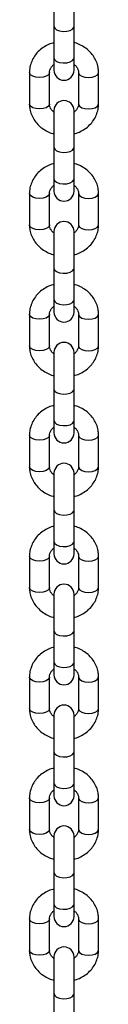
# Model space of a CAD drawing. Units: millimetres. Extents: x 411 to 5507, y 359 to 6293.
# Drawn here: x 2920 to 2939, y 5713 to 5983 of the extents above; entities that cross this region are included whole.
import ezdxf

# ---------------------------------------------------------------- set-up
doc = ezdxf.new("R2010")
doc.units = ezdxf.units.MM
doc.header["$LTSCALE"] = 100

msp = doc.modelspace()

# ---------------------------------------------------------------- linework, layer by layer
at = {"color": 7, "linetype": 'Continuous', "lineweight": 25}
for p, q in [((2926.46, 5991.58), (2926.46, 5981.46)), ((2931.96, 5981.46), (2931.96, 5991.58)), ((2926.46, 5981.46), (2926.46, 5972.8)), ((2931.96, 5972.8), (2931.96, 5981.46)), ((2926.46, 5972.8), (2926.46, 5969.42)), ((2931.96, 5969.42), (2931.96, 5972.8)), ((2919.71, 5968.8), (2919.71, 5960.14)), ((2925.21, 5960.14), (2925.21, 5968.8)), ((2933.21, 5968.8), (2933.21, 5960.14)), ((2938.71, 5960.14), (2938.71, 5968.8)), ((2926.46, 5958.34), (2926.46, 5948.22)), ((2931.96, 5948.22), (2931.96, 5958.34)), ((2926.46, 5948.22), (2926.46, 5939.55)), ((2931.96, 5939.55), (2931.96, 5948.22)), ((2926.46, 5939.55), (2926.46, 5936.17)), ((2931.96, 5936.17), (2931.96, 5939.55)), ((2919.71, 5935.56), (2919.71, 5926.9)), ((2925.21, 5926.9), (2925.21, 5935.56)), ((2933.21, 5935.56), (2933.21, 5926.9)), ((2938.71, 5926.9), (2938.71, 5935.56)), ((2926.46, 5925.09), (2926.46, 5914.97)), ((2931.96, 5914.97), (2931.96, 5925.09)), ((2926.46, 5914.97), (2926.46, 5906.31)), ((2931.96, 5906.31), (2931.96, 5914.97)), ((2926.46, 5906.31), (2926.46, 5902.93)), ((2931.96, 5902.93), (2931.96, 5906.31)), ((2919.71, 5902.32), (2919.71, 5893.65)), ((2925.21, 5893.65), (2925.21, 5902.32)), ((2933.21, 5902.32), (2933.21, 5893.65)), ((2938.71, 5893.65), (2938.71, 5902.32)), ((2926.46, 5891.85), (2926.46, 5881.73)), ((2931.96, 5881.73), (2931.96, 5891.85)), ((2926.46, 5881.73), (2926.46, 5873.07)), ((2931.96, 5873.07), (2931.96, 5881.73)), ((2926.46, 5873.07), (2926.46, 5869.69)), ((2931.96, 5869.69), (2931.96, 5873.07)), ((2919.71, 5869.07), (2919.71, 5860.41)), ((2925.21, 5860.41), (2925.21, 5869.07)), ((2933.21, 5869.07), (2933.21, 5860.41)), ((2938.71, 5860.41), (2938.71, 5869.07)), ((2926.46, 5858.61), (2926.46, 5848.49)), ((2931.96, 5848.49), (2931.96, 5858.61)), ((2926.46, 5848.49), (2926.46, 5839.82)), ((2931.96, 5839.82), (2931.96, 5848.49)), ((2926.46, 5839.82), (2926.46, 5836.44)), ((2931.96, 5836.44), (2931.96, 5839.82)), ((2919.71, 5835.83), (2919.71, 5827.17)), ((2925.21, 5827.17), (2925.21, 5835.83)), ((2933.21, 5835.83), (2933.21, 5827.17)), ((2938.71, 5827.17), (2938.71, 5835.83)), ((2926.46, 5825.37), (2926.46, 5815.24)), ((2931.96, 5815.24), (2931.96, 5825.37)), ((2926.46, 5815.24), (2926.46, 5806.58)), ((2931.96, 5806.58), (2931.96, 5815.24)), ((2926.46, 5806.58), (2926.46, 5803.2)), ((2931.96, 5803.2), (2931.96, 5806.58)), ((2919.71, 5802.59), (2919.71, 5793.92)), ((2925.21, 5793.92), (2925.21, 5802.59)), ((2933.21, 5802.59), (2933.21, 5793.92)), ((2938.71, 5793.92), (2938.71, 5802.59)), ((2926.46, 5792.12), (2926.46, 5782)), ((2931.96, 5782), (2931.96, 5792.12)), ((2926.46, 5782), (2926.46, 5773.34)), ((2931.96, 5773.34), (2931.96, 5782)), ((2926.46, 5773.34), (2926.46, 5769.96)), ((2931.96, 5769.96), (2931.96, 5773.34)), ((2919.71, 5769.35), (2919.71, 5760.68)), ((2925.21, 5760.68), (2925.21, 5769.35)), ((2933.21, 5769.35), (2933.21, 5760.68)), ((2938.71, 5760.68), (2938.71, 5769.35)), ((2926.46, 5758.88), (2926.46, 5748.76)), ((2931.96, 5748.76), (2931.96, 5758.88)), ((2926.46, 5748.76), (2926.46, 5740.09)), ((2931.96, 5740.09), (2931.96, 5748.76)), ((2926.46, 5740.09), (2926.46, 5736.72)), ((2931.96, 5736.72), (2931.96, 5740.09)), ((2919.71, 5736.1), (2919.71, 5727.44)), ((2925.21, 5727.44), (2925.21, 5736.1)), ((2933.21, 5736.1), (2933.21, 5727.44)), ((2938.71, 5727.44), (2938.71, 5736.1)), ((2926.46, 5725.64), (2926.46, 5715.51)), ((2931.96, 5715.51), (2931.96, 5725.64)), ((2926.46, 5715.51), (2926.46, 5706.85)), ((2931.96, 5706.85), (2931.96, 5715.51))]:
    msp.add_line(p, q, dxfattribs=at)
at = {"color": 8, "linetype": 'Continuous', "lineweight": 25, "flags": 128}
for points in [[(2926.46, 5981.46), (2926.65, 5980.96), (2927.18, 5980.53), (2927.98, 5980.23), (2928.96, 5980.09), (2929.96, 5980.14), (2930.87, 5980.36), (2931.55, 5980.74), (2931.91, 5981.21), (2931.96, 5981.46)], [(2926.46, 5972.8), (2926.65, 5972.3), (2927.18, 5971.87), (2927.98, 5971.57), (2928.96, 5971.43), (2929.96, 5971.47), (2930.87, 5971.7), (2931.55, 5972.07), (2931.91, 5972.54), (2931.96, 5972.8)], [(2922.46, 5967.43), (2921.47, 5967.52), (2920.61, 5967.79), (2920, 5968.19), (2919.72, 5968.68), (2919.71, 5968.8)], [(2925.21, 5968.78), (2925.2, 5968.68), (2924.92, 5968.19), (2924.31, 5967.79), (2923.45, 5967.52), (2922.46, 5967.43)], [(2933.21, 5968.78), (2933.22, 5968.68), (2933.5, 5968.19), (2934.11, 5967.79), (2934.97, 5967.52), (2935.96, 5967.43)], [(2935.96, 5967.43), (2936.95, 5967.52), (2937.81, 5967.79), (2938.42, 5968.19), (2938.7, 5968.68), (2938.71, 5968.8)], [(2922.46, 5958.77), (2921.47, 5958.86), (2920.61, 5959.12), (2920, 5959.53), (2919.72, 5960.01), (2919.71, 5960.14)], [(2925.21, 5960.14), (2925.2, 5960.01), (2924.92, 5959.53), (2924.31, 5959.12), (2923.45, 5958.86), (2922.46, 5958.77)], [(2933.21, 5960.14), (2933.22, 5960.01), (2933.5, 5959.53), (2934.11, 5959.12), (2934.97, 5958.86), (2935.96, 5958.77)], [(2935.96, 5958.77), (2936.95, 5958.86), (2937.81, 5959.12), (2938.42, 5959.53), (2938.7, 5960.01), (2938.71, 5960.14)], [(2926.46, 5948.22), (2926.65, 5947.72), (2927.18, 5947.29), (2927.98, 5946.99), (2928.96, 5946.85), (2929.96, 5946.89), (2930.87, 5947.12), (2931.55, 5947.49), (2931.91, 5947.96), (2931.96, 5948.22)], [(2926.46, 5939.55), (2926.65, 5939.06), (2927.18, 5938.63), (2927.98, 5938.32), (2928.96, 5938.18), (2929.96, 5938.23), (2930.87, 5938.46), (2931.55, 5938.83), (2931.91, 5939.3), (2931.96, 5939.55)], [(2922.46, 5934.19), (2921.47, 5934.28), (2920.61, 5934.55), (2920, 5934.95), (2919.72, 5935.43), (2919.71, 5935.56)], [(2925.21, 5935.54), (2925.2, 5935.43), (2924.92, 5934.95), (2924.31, 5934.55), (2923.45, 5934.28), (2922.46, 5934.19)], [(2933.21, 5935.54), (2933.22, 5935.43), (2933.5, 5934.95), (2934.11, 5934.55), (2934.97, 5934.28), (2935.96, 5934.19)], [(2935.96, 5934.19), (2936.95, 5934.28), (2937.81, 5934.55), (2938.42, 5934.95), (2938.7, 5935.43), (2938.71, 5935.56)], [(2922.46, 5925.52), (2921.47, 5925.62), (2920.61, 5925.88), (2920, 5926.28), (2919.72, 5926.77), (2919.71, 5926.9)], [(2925.21, 5926.9), (2925.2, 5926.77), (2924.92, 5926.28), (2924.31, 5925.88), (2923.45, 5925.62), (2922.46, 5925.52)], [(2933.21, 5926.9), (2933.22, 5926.77), (2933.5, 5926.28), (2934.11, 5925.88), (2934.97, 5925.62), (2935.96, 5925.52)], [(2935.96, 5925.52), (2936.95, 5925.62), (2937.81, 5925.88), (2938.42, 5926.28), (2938.7, 5926.77), (2938.71, 5926.9)], [(2926.46, 5914.97), (2926.65, 5914.48), (2927.18, 5914.05), (2927.98, 5913.74), (2928.96, 5913.6), (2929.96, 5913.65), (2930.87, 5913.88), (2931.55, 5914.25), (2931.91, 5914.72), (2931.96, 5914.97)], [(2926.46, 5906.31), (2926.65, 5905.81), (2927.18, 5905.38), (2927.98, 5905.08), (2928.96, 5904.94), (2929.96, 5904.99), (2930.87, 5905.21), (2931.55, 5905.59), (2931.91, 5906.06), (2931.96, 5906.31)], [(2922.46, 5900.94), (2921.47, 5901.04), (2920.61, 5901.3), (2920, 5901.7), (2919.72, 5902.19), (2919.71, 5902.32)], [(2925.21, 5902.29), (2925.2, 5902.19), (2924.92, 5901.7), (2924.31, 5901.3), (2923.45, 5901.04), (2922.46, 5900.94)], [(2933.21, 5902.29), (2933.22, 5902.19), (2933.5, 5901.7), (2934.11, 5901.3), (2934.97, 5901.04), (2935.96, 5900.94)], [(2935.96, 5900.94), (2936.95, 5901.04), (2937.81, 5901.3), (2938.42, 5901.7), (2938.7, 5902.19), (2938.71, 5902.32)], [(2922.46, 5892.28), (2921.47, 5892.37), (2920.61, 5892.64), (2920, 5893.04), (2919.72, 5893.53), (2919.71, 5893.65)], [(2925.21, 5893.65), (2925.2, 5893.53), (2924.92, 5893.04), (2924.31, 5892.64), (2923.45, 5892.37), (2922.46, 5892.28)], [(2933.21, 5893.65), (2933.22, 5893.53), (2933.5, 5893.04), (2934.11, 5892.64), (2934.97, 5892.37), (2935.96, 5892.28)], [(2935.96, 5892.28), (2936.95, 5892.37), (2937.81, 5892.64), (2938.42, 5893.04), (2938.7, 5893.53), (2938.71, 5893.65)], [(2926.46, 5881.73), (2926.65, 5881.23), (2927.18, 5880.8), (2927.98, 5880.5), (2928.96, 5880.36), (2929.96, 5880.41), (2930.87, 5880.63), (2931.55, 5881.01), (2931.91, 5881.48), (2931.96, 5881.73)], [(2926.46, 5873.07), (2926.65, 5872.57), (2927.18, 5872.14), (2927.98, 5871.84), (2928.96, 5871.7), (2929.96, 5871.75), (2930.87, 5871.97), (2931.55, 5872.34), (2931.91, 5872.81), (2931.96, 5873.07)], [(2922.46, 5867.7), (2921.47, 5867.79), (2920.61, 5868.06), (2920, 5868.46), (2919.72, 5868.95), (2919.71, 5869.07)], [(2925.21, 5869.05), (2925.2, 5868.95), (2924.92, 5868.46), (2924.31, 5868.06), (2923.45, 5867.79), (2922.46, 5867.7)], [(2933.21, 5869.05), (2933.22, 5868.95), (2933.5, 5868.46), (2934.11, 5868.06), (2934.97, 5867.79), (2935.96, 5867.7)], [(2935.96, 5867.7), (2936.95, 5867.79), (2937.81, 5868.06), (2938.42, 5868.46), (2938.7, 5868.95), (2938.71, 5869.07)], [(2922.46, 5859.04), (2921.47, 5859.13), (2920.61, 5859.4), (2920, 5859.8), (2919.72, 5860.28), (2919.71, 5860.41)], [(2925.21, 5860.41), (2925.2, 5860.28), (2924.92, 5859.8), (2924.31, 5859.4), (2923.45, 5859.13), (2922.46, 5859.04)], [(2933.21, 5860.41), (2933.22, 5860.28), (2933.5, 5859.8), (2934.11, 5859.4), (2934.97, 5859.13), (2935.96, 5859.04)], [(2935.96, 5859.04), (2936.95, 5859.13), (2937.81, 5859.4), (2938.42, 5859.8), (2938.7, 5860.28), (2938.71, 5860.41)], [(2926.46, 5848.49), (2926.65, 5847.99), (2927.18, 5847.56), (2927.98, 5847.26), (2928.96, 5847.12), (2929.96, 5847.17), (2930.87, 5847.39), (2931.55, 5847.76), (2931.91, 5848.23), (2931.96, 5848.49)], [(2926.46, 5839.82), (2926.65, 5839.33), (2927.18, 5838.9), (2927.98, 5838.59), (2928.96, 5838.46), (2929.96, 5838.5), (2930.87, 5838.73), (2931.55, 5839.1), (2931.91, 5839.57), (2931.96, 5839.82)], [(2922.46, 5834.46), (2921.47, 5834.55), (2920.61, 5834.82), (2920, 5835.22), (2919.72, 5835.7), (2919.71, 5835.83)], [(2925.21, 5835.81), (2925.2, 5835.7), (2924.92, 5835.22), (2924.31, 5834.82), (2923.45, 5834.55), (2922.46, 5834.46)], [(2933.21, 5835.81), (2933.22, 5835.7), (2933.5, 5835.22), (2934.11, 5834.82), (2934.97, 5834.55), (2935.96, 5834.46)], [(2935.96, 5834.46), (2936.95, 5834.55), (2937.81, 5834.82), (2938.42, 5835.22), (2938.7, 5835.7), (2938.71, 5835.83)], [(2922.46, 5825.79), (2921.47, 5825.89), (2920.61, 5826.15), (2920, 5826.56), (2919.72, 5827.04), (2919.71, 5827.17)], [(2925.21, 5827.17), (2925.2, 5827.04), (2924.92, 5826.56), (2924.31, 5826.15), (2923.45, 5825.89), (2922.46, 5825.79)], [(2933.21, 5827.17), (2933.22, 5827.04), (2933.5, 5826.56), (2934.11, 5826.15), (2934.97, 5825.89), (2935.96, 5825.79)], [(2935.96, 5825.79), (2936.95, 5825.89), (2937.81, 5826.15), (2938.42, 5826.56), (2938.7, 5827.04), (2938.71, 5827.17)], [(2926.46, 5815.24), (2926.65, 5814.75), (2927.18, 5814.32), (2927.98, 5814.01), (2928.96, 5813.88), (2929.96, 5813.92), (2930.87, 5814.15), (2931.55, 5814.52), (2931.91, 5814.99), (2931.96, 5815.24)], [(2926.46, 5806.58), (2926.65, 5806.08), (2927.18, 5805.65), (2927.98, 5805.35), (2928.96, 5805.21), (2929.96, 5805.26), (2930.87, 5805.48), (2931.55, 5805.86), (2931.91, 5806.33), (2931.96, 5806.58)], [(2922.46, 5801.21), (2921.47, 5801.31), (2920.61, 5801.57), (2920, 5801.98), (2919.72, 5802.46), (2919.71, 5802.59)], [(2925.21, 5802.56), (2925.2, 5802.46), (2924.92, 5801.98), (2924.31, 5801.57), (2923.45, 5801.31), (2922.46, 5801.21)], [(2933.21, 5802.56), (2933.22, 5802.46), (2933.5, 5801.98), (2934.11, 5801.57), (2934.97, 5801.31), (2935.96, 5801.21)], [(2935.96, 5801.21), (2936.95, 5801.31), (2937.81, 5801.57), (2938.42, 5801.98), (2938.7, 5802.46), (2938.71, 5802.59)], [(2922.46, 5792.55), (2921.47, 5792.64), (2920.61, 5792.91), (2920, 5793.31), (2919.72, 5793.8), (2919.71, 5793.92)], [(2925.21, 5793.92), (2925.2, 5793.8), (2924.92, 5793.31), (2924.31, 5792.91), (2923.45, 5792.64), (2922.46, 5792.55)], [(2933.21, 5793.92), (2933.22, 5793.8), (2933.5, 5793.31), (2934.11, 5792.91), (2934.97, 5792.64), (2935.96, 5792.55)], [(2935.96, 5792.55), (2936.95, 5792.64), (2937.81, 5792.91), (2938.42, 5793.31), (2938.7, 5793.8), (2938.71, 5793.92)], [(2926.46, 5782), (2926.65, 5781.5), (2927.18, 5781.08), (2927.98, 5780.77), (2928.96, 5780.63), (2929.96, 5780.68), (2930.87, 5780.9), (2931.55, 5781.28), (2931.91, 5781.75), (2931.96, 5782)], [(2926.46, 5773.34), (2926.65, 5772.84), (2927.18, 5772.41), (2927.98, 5772.11), (2928.96, 5771.97), (2929.96, 5772.02), (2930.87, 5772.24), (2931.55, 5772.61), (2931.91, 5773.08), (2931.96, 5773.34)], [(2922.46, 5767.97), (2921.47, 5768.06), (2920.61, 5768.33), (2920, 5768.73), (2919.72, 5769.22), (2919.71, 5769.35)], [(2925.21, 5769.32), (2925.2, 5769.22), (2924.92, 5768.73), (2924.31, 5768.33), (2923.45, 5768.06), (2922.46, 5767.97)], [(2933.21, 5769.32), (2933.22, 5769.22), (2933.5, 5768.73), (2934.11, 5768.33), (2934.97, 5768.06), (2935.96, 5767.97)], [(2935.96, 5767.97), (2936.95, 5768.06), (2937.81, 5768.33), (2938.42, 5768.73), (2938.7, 5769.22), (2938.71, 5769.35)], [(2922.46, 5759.31), (2921.47, 5759.4), (2920.61, 5759.67), (2920, 5760.07), (2919.72, 5760.56), (2919.71, 5760.68)], [(2925.21, 5760.68), (2925.2, 5760.56), (2924.92, 5760.07), (2924.31, 5759.67), (2923.45, 5759.4), (2922.46, 5759.31)], [(2933.21, 5760.68), (2933.22, 5760.56), (2933.5, 5760.07), (2934.11, 5759.67), (2934.97, 5759.4), (2935.96, 5759.31)], [(2935.96, 5759.31), (2936.95, 5759.4), (2937.81, 5759.67), (2938.42, 5760.07), (2938.7, 5760.56), (2938.71, 5760.68)], [(2926.46, 5748.76), (2926.65, 5748.26), (2927.18, 5747.83), (2927.98, 5747.53), (2928.96, 5747.39), (2929.96, 5747.44), (2930.87, 5747.66), (2931.55, 5748.03), (2931.91, 5748.51), (2931.96, 5748.76)], [(2926.46, 5740.09), (2926.65, 5739.6), (2927.18, 5739.17), (2927.98, 5738.86), (2928.96, 5738.73), (2929.96, 5738.77), (2930.87, 5739), (2931.55, 5739.37), (2931.91, 5739.84), (2931.96, 5740.09)], [(2922.46, 5734.73), (2921.47, 5734.82), (2920.61, 5735.09), (2920, 5735.49), (2919.72, 5735.98), (2919.71, 5736.1)], [(2925.21, 5736.08), (2925.2, 5735.98), (2924.92, 5735.49), (2924.31, 5735.09), (2923.45, 5734.82), (2922.46, 5734.73)], [(2933.21, 5736.08), (2933.22, 5735.98), (2933.5, 5735.49), (2934.11, 5735.09), (2934.97, 5734.82), (2935.96, 5734.73)], [(2935.96, 5734.73), (2936.95, 5734.82), (2937.81, 5735.09), (2938.42, 5735.49), (2938.7, 5735.98), (2938.71, 5736.1)], [(2922.46, 5726.07), (2921.47, 5726.16), (2920.61, 5726.42), (2920, 5726.83), (2919.72, 5727.31), (2919.71, 5727.44)], [(2925.21, 5727.44), (2925.2, 5727.31), (2924.92, 5726.83), (2924.31, 5726.42), (2923.45, 5726.16), (2922.46, 5726.07)], [(2933.21, 5727.44), (2933.22, 5727.31), (2933.5, 5726.83), (2934.11, 5726.42), (2934.97, 5726.16), (2935.96, 5726.07)], [(2935.96, 5726.07), (2936.95, 5726.16), (2937.81, 5726.42), (2938.42, 5726.83), (2938.7, 5727.31), (2938.71, 5727.44)], [(2926.46, 5715.51), (2926.65, 5715.02), (2927.18, 5714.59), (2927.98, 5714.28), (2928.96, 5714.15), (2929.96, 5714.19), (2930.87, 5714.42), (2931.55, 5714.79), (2931.91, 5715.26), (2931.96, 5715.51)]]:
    msp.add_lwpolyline(points, dxfattribs=at)
at = {"color": 7, "linetype": 'Continuous', "lineweight": 25}
for centre, start, end in [((2929.21, 5969.42), 180, 0), ((2929.21, 5958.34), 0, 180), ((2929.21, 5936.17), 180, 0), ((2929.21, 5925.09), 0, 180), ((2929.21, 5902.93), 180, 0), ((2929.21, 5891.85), 0, 180), ((2929.21, 5869.69), 180, 0), ((2929.21, 5858.61), 0, 180), ((2929.21, 5836.44), 180, 0), ((2929.21, 5825.37), 0, 180), ((2929.21, 5803.2), 180, 0), ((2929.21, 5792.12), 0, 180), ((2929.21, 5769.96), 180, 0), ((2929.21, 5758.88), 0, 180), ((2929.21, 5736.72), 180, 0), ((2929.21, 5725.64), 0, 180)]:
    msp.add_arc(centre, 2.75, start, end, dxfattribs=at)
for points, knots in [([(2926.46, 5977), (2926.23, 5976.94), (2925.43, 5976.75), (2924.16, 5976.14), (2922.74, 5975.18), (2921.55, 5973.98), (2920.62, 5972.6), (2920, 5971.1), (2919.74, 5969.81), (2919.72, 5969.04), (2919.71, 5968.8)], [0, 0, 0, 0, 0.06051, 0.208288, 0.3559598, 0.5030677, 0.6490882, 0.793606, 0.9364979, 1, 1, 1, 1]), ([(2938.71, 5968.8), (2938.7, 5969.14), (2938.66, 5970.01), (2938.33, 5971.36), (2937.68, 5972.81), (2936.74, 5974.12), (2935.57, 5975.26), (2934.18, 5976.18), (2932.95, 5976.77), (2932.18, 5976.95), (2931.96, 5977)], [0, 0, 0, 0, 0.091507, 0.232077, 0.37257, 0.513608, 0.655698, 0.799078, 0.943696, 1, 1, 1, 1]), ([(2925.21, 5968.8), (2925.21, 5968.9), (2925.23, 5969.26), (2925.41, 5969.84), (2925.83, 5970.51), (2926.27, 5970.86), (2926.46, 5971.02)], [0, 0, 0, 0, 0.132073, 0.460201, 0.76252, 1, 1, 1, 1]), ([(2931.96, 5971), (2932.1, 5970.9), (2932.5, 5970.61), (2932.92, 5970.01), (2933.18, 5969.37), (2933.2, 5968.97), (2933.21, 5968.8)], [0, 0, 0, 0, 0.162295, 0.465914, 0.783613, 1, 1, 1, 1]), ([(2919.71, 5960.14), (2919.72, 5959.8), (2919.76, 5958.94), (2920.09, 5957.58), (2920.74, 5956.13), (2921.68, 5954.82), (2922.85, 5953.68), (2924.25, 5952.76), (2925.47, 5952.17), (2926.24, 5951.99), (2926.46, 5951.94)], [0, 0, 0, 0, 0.091514, 0.232082, 0.372579, 0.513612, 0.655703, 0.79908, 0.943697, 1, 1, 1, 1]), ([(2926.46, 5957.94), (2926.32, 5958.04), (2925.92, 5958.33), (2925.5, 5958.93), (2925.24, 5959.57), (2925.22, 5959.98), (2925.21, 5960.14)], [0, 0, 0, 0, 0.162286, 0.465891, 0.783574, 1, 1, 1, 1]), ([(2931.96, 5951.95), (2932.19, 5952), (2932.99, 5952.19), (2934.26, 5952.81), (2935.68, 5953.76), (2936.87, 5954.96), (2937.8, 5956.34), (2938.42, 5957.85), (2938.68, 5959.14), (2938.7, 5959.9), (2938.71, 5960.14)], [0, 0, 0, 0, 0.060508, 0.208285, 0.355956, 0.503063, 0.649084, 0.7936, 0.936491, 1, 1, 1, 1]), ([(2933.21, 5960.14), (2933.21, 5960.04), (2933.19, 5959.69), (2933.01, 5959.1), (2932.6, 5958.43), (2932.15, 5958.08), (2931.96, 5957.92)], [0, 0, 0, 0, 0.1321167, 0.4602287, 0.7625316, 1, 1, 1, 1]), ([(2926.46, 5943.75), (2926.23, 5943.7), (2925.43, 5943.51), (2924.16, 5942.9), (2922.74, 5941.94), (2921.55, 5940.74), (2920.62, 5939.36), (2920, 5937.85), (2919.74, 5936.56), (2919.72, 5935.8), (2919.71, 5935.56)], [0, 0, 0, 0, 0.060508, 0.208283, 0.355957, 0.503069, 0.649083, 0.793602, 0.936498, 1, 1, 1, 1]), ([(2938.71, 5935.56), (2938.7, 5935.9), (2938.66, 5936.76), (2938.33, 5938.12), (2937.68, 5939.57), (2936.74, 5940.88), (2935.57, 5942.02), (2934.18, 5942.94), (2932.95, 5943.53), (2932.18, 5943.71), (2931.96, 5943.76)], [0, 0, 0, 0, 0.091512, 0.232076, 0.372573, 0.513606, 0.655704, 0.799076, 0.943697, 1, 1, 1, 1]), ([(2925.21, 5935.56), (2925.21, 5935.66), (2925.23, 5936.01), (2925.41, 5936.6), (2925.83, 5937.27), (2926.27, 5937.62), (2926.46, 5937.78)], [0, 0, 0, 0, 0.1320705, 0.4601937, 0.7625507, 1, 1, 1, 1]), ([(2931.96, 5937.76), (2932.1, 5937.66), (2932.5, 5937.37), (2932.92, 5936.77), (2933.18, 5936.13), (2933.2, 5935.72), (2933.21, 5935.56)], [0, 0, 0, 0, 0.1622873, 0.4659359, 0.7835722, 1, 1, 1, 1]), ([(2919.71, 5926.9), (2919.72, 5926.56), (2919.76, 5925.69), (2920.09, 5924.34), (2920.74, 5922.89), (2921.68, 5921.58), (2922.85, 5920.44), (2924.25, 5919.52), (2925.47, 5918.93), (2926.24, 5918.75), (2926.46, 5918.7)], [0, 0, 0, 0, 0.091511, 0.23208, 0.372573, 0.513606, 0.655698, 0.799074, 0.943697, 1, 1, 1, 1]), ([(2926.46, 5924.7), (2926.32, 5924.8), (2925.92, 5925.09), (2925.5, 5925.69), (2925.24, 5926.33), (2925.22, 5926.73), (2925.21, 5926.9)], [0, 0, 0, 0, 0.1622872, 0.465926, 0.7835723, 1, 1, 1, 1]), ([(2931.96, 5918.7), (2932.19, 5918.76), (2932.99, 5918.95), (2934.26, 5919.56), (2935.68, 5920.52), (2936.87, 5921.72), (2937.8, 5923.1), (2938.42, 5924.6), (2938.68, 5925.89), (2938.7, 5926.66), (2938.71, 5926.9)], [0, 0, 0, 0, 0.0605087, 0.2082836, 0.3559544, 0.5030666, 0.6490913, 0.7936028, 0.9364937, 1, 1, 1, 1]), ([(2933.21, 5926.9), (2933.21, 5926.8), (2933.19, 5926.45), (2933.01, 5925.86), (2932.6, 5925.19), (2932.15, 5924.84), (2931.96, 5924.68)], [0, 0, 0, 0, 0.13208, 0.460193, 0.76256, 1, 1, 1, 1]), ([(2926.46, 5910.51), (2926.23, 5910.46), (2925.43, 5910.27), (2924.16, 5909.65), (2922.74, 5908.69), (2921.55, 5907.49), (2920.62, 5906.12), (2920, 5904.61), (2919.74, 5903.32), (2919.72, 5902.55), (2919.71, 5902.32)], [0, 0, 0, 0, 0.0605113, 0.2082874, 0.3559595, 0.5030675, 0.6490922, 0.7936058, 0.9364979, 1, 1, 1, 1]), ([(2938.71, 5902.32), (2938.7, 5902.66), (2938.66, 5903.52), (2938.33, 5904.88), (2937.68, 5906.33), (2936.74, 5907.64), (2935.57, 5908.78), (2934.18, 5909.69), (2932.95, 5910.28), (2932.18, 5910.46), (2931.96, 5910.51)], [0, 0, 0, 0, 0.091507, 0.232077, 0.372571, 0.513605, 0.655698, 0.799076, 0.943696, 1, 1, 1, 1]), ([(2925.21, 5902.32), (2925.21, 5902.42), (2925.23, 5902.77), (2925.41, 5903.35), (2925.83, 5904.02), (2926.27, 5904.38), (2926.46, 5904.53)], [0, 0, 0, 0, 0.132073, 0.460191, 0.762519, 1, 1, 1, 1]), ([(2931.96, 5904.52), (2932.1, 5904.42), (2932.5, 5904.13), (2932.92, 5903.53), (2933.18, 5902.89), (2933.2, 5902.48), (2933.21, 5902.32)], [0, 0, 0, 0, 0.1622961, 0.4659091, 0.7836212, 1, 1, 1, 1]), ([(2919.71, 5893.65), (2919.72, 5893.31), (2919.76, 5892.45), (2920.09, 5891.09), (2920.74, 5889.65), (2921.68, 5888.33), (2922.85, 5887.19), (2924.25, 5886.28), (2925.47, 5885.69), (2926.24, 5885.51), (2926.46, 5885.46)], [0, 0, 0, 0, 0.091514, 0.232082, 0.372579, 0.513612, 0.655703, 0.79908, 0.943697, 1, 1, 1, 1]), ([(2926.46, 5891.46), (2926.32, 5891.56), (2925.92, 5891.84), (2925.5, 5892.44), (2925.24, 5893.08), (2925.22, 5893.49), (2925.21, 5893.65)], [0, 0, 0, 0, 0.162286, 0.465891, 0.783574, 1, 1, 1, 1]), ([(2931.96, 5885.46), (2932.19, 5885.51), (2932.99, 5885.7), (2934.26, 5886.32), (2935.68, 5887.28), (2936.87, 5888.48), (2937.8, 5889.86), (2938.42, 5891.36), (2938.68, 5892.65), (2938.7, 5893.42), (2938.71, 5893.65)], [0, 0, 0, 0, 0.060508, 0.208285, 0.355956, 0.503063, 0.649084, 0.7936, 0.936491, 1, 1, 1, 1]), ([(2933.21, 5893.65), (2933.21, 5893.55), (2933.19, 5893.2), (2933.01, 5892.62), (2932.6, 5891.95), (2932.15, 5891.59), (2931.96, 5891.44)], [0, 0, 0, 0, 0.132115, 0.460225, 0.762525, 1, 1, 1, 1]), ([(2926.46, 5877.27), (2926.23, 5877.21), (2925.43, 5877.03), (2924.16, 5876.41), (2922.74, 5875.45), (2921.55, 5874.25), (2920.62, 5872.87), (2920, 5871.37), (2919.74, 5870.08), (2919.72, 5869.31), (2919.71, 5869.07)], [0, 0, 0, 0, 0.060508, 0.208285, 0.355956, 0.503069, 0.649083, 0.793607, 0.936498, 1, 1, 1, 1]), ([(2938.71, 5869.07), (2938.7, 5869.41), (2938.66, 5870.28), (2938.33, 5871.64), (2937.68, 5873.08), (2936.74, 5874.39), (2935.57, 5875.54), (2934.18, 5876.45), (2932.95, 5877.04), (2932.18, 5877.22), (2931.96, 5877.27)], [0, 0, 0, 0, 0.091507, 0.232076, 0.372573, 0.513612, 0.655704, 0.799076, 0.943697, 1, 1, 1, 1]), ([(2925.21, 5869.07), (2925.21, 5869.17), (2925.23, 5869.53), (2925.41, 5870.11), (2925.83, 5870.78), (2926.27, 5871.13), (2926.46, 5871.29)], [0, 0, 0, 0, 0.132072, 0.460198, 0.762557, 1, 1, 1, 1]), ([(2931.96, 5871.27), (2932.1, 5871.17), (2932.5, 5870.88), (2932.92, 5870.28), (2933.18, 5869.64), (2933.2, 5869.24), (2933.21, 5869.07)], [0, 0, 0, 0, 0.1622873, 0.4659359, 0.7835722, 1, 1, 1, 1]), ([(2919.71, 5860.41), (2919.72, 5860.07), (2919.76, 5859.21), (2920.09, 5857.85), (2920.74, 5856.4), (2921.68, 5855.09), (2922.85, 5853.95), (2924.25, 5853.03), (2925.47, 5852.45), (2926.24, 5852.27), (2926.46, 5852.22)], [0, 0, 0, 0, 0.091507, 0.232077, 0.37257, 0.513603, 0.655696, 0.799073, 0.943696, 1, 1, 1, 1]), ([(2926.46, 5858.21), (2926.32, 5858.31), (2925.92, 5858.6), (2925.5, 5859.2), (2925.24, 5859.84), (2925.22, 5860.25), (2925.21, 5860.41)], [0, 0, 0, 0, 0.1622873, 0.4659359, 0.7835722, 1, 1, 1, 1]), ([(2931.96, 5852.22), (2932.19, 5852.27), (2932.99, 5852.46), (2934.26, 5853.08), (2935.68, 5854.03), (2936.87, 5855.24), (2937.8, 5856.61), (2938.42, 5858.12), (2938.68, 5859.41), (2938.7, 5860.18), (2938.71, 5860.41)], [0, 0, 0, 0, 0.060509, 0.208285, 0.355956, 0.503069, 0.649094, 0.793607, 0.936498, 1, 1, 1, 1]), ([(2933.21, 5860.41), (2933.21, 5860.31), (2933.19, 5859.96), (2933.01, 5859.37), (2932.6, 5858.7), (2932.15, 5858.35), (2931.96, 5858.2)], [0, 0, 0, 0, 0.132072, 0.460188, 0.762557, 1, 1, 1, 1]), ([(2926.46, 5844.03), (2926.23, 5843.97), (2925.43, 5843.78), (2924.16, 5843.17), (2922.74, 5842.21), (2921.55, 5841.01), (2920.62, 5839.63), (2920, 5838.12), (2919.74, 5836.83), (2919.72, 5836.07), (2919.71, 5835.83)], [0, 0, 0, 0, 0.060511, 0.208287, 0.355958, 0.503069, 0.649089, 0.793602, 0.936493, 1, 1, 1, 1]), ([(2938.71, 5835.83), (2938.7, 5836.17), (2938.66, 5837.03), (2938.33, 5838.39), (2937.68, 5839.84), (2936.74, 5841.15), (2935.57, 5842.29), (2934.18, 5843.21), (2932.95, 5843.8), (2932.18, 5843.98), (2931.96, 5844.03)], [0, 0, 0, 0, 0.091512, 0.232077, 0.372574, 0.513608, 0.655701, 0.799078, 0.943696, 1, 1, 1, 1]), ([(2925.21, 5835.83), (2925.21, 5835.93), (2925.23, 5836.28), (2925.41, 5836.87), (2925.83, 5837.54), (2926.27, 5837.89), (2926.46, 5838.05)], [0, 0, 0, 0, 0.132082, 0.460197, 0.762513, 1, 1, 1, 1]), ([(2931.96, 5838.03), (2932.1, 5837.93), (2932.5, 5837.64), (2932.92, 5837.04), (2933.18, 5836.4), (2933.2, 5836), (2933.21, 5835.83)], [0, 0, 0, 0, 0.162294, 0.465904, 0.783613, 1, 1, 1, 1]), ([(2919.71, 5827.17), (2919.72, 5826.83), (2919.76, 5825.97), (2920.09, 5824.61), (2920.74, 5823.16), (2921.68, 5821.85), (2922.85, 5820.71), (2924.25, 5819.79), (2925.47, 5819.2), (2926.24, 5819.02), (2926.46, 5818.97)], [0, 0, 0, 0, 0.091518, 0.232082, 0.372578, 0.513611, 0.655702, 0.799078, 0.943697, 1, 1, 1, 1]), ([(2926.46, 5824.97), (2926.32, 5825.07), (2925.92, 5825.36), (2925.5, 5825.96), (2925.24, 5826.6), (2925.22, 5827), (2925.21, 5827.17)], [0, 0, 0, 0, 0.162286, 0.465881, 0.783574, 1, 1, 1, 1]), ([(2931.96, 5818.97), (2932.19, 5819.03), (2932.99, 5819.22), (2934.26, 5819.83), (2935.68, 5820.79), (2936.87, 5821.99), (2937.8, 5823.37), (2938.42, 5824.88), (2938.68, 5826.17), (2938.7, 5826.93), (2938.71, 5827.17)], [0, 0, 0, 0, 0.060509, 0.208283, 0.355954, 0.503064, 0.649085, 0.793596, 0.936487, 1, 1, 1, 1]), ([(2933.21, 5827.17), (2933.21, 5827.07), (2933.19, 5826.72), (2933.01, 5826.13), (2932.6, 5825.46), (2932.15, 5825.11), (2931.96, 5824.95)], [0, 0, 0, 0, 0.132126, 0.460225, 0.762525, 1, 1, 1, 1]), ([(2926.46, 5810.78), (2926.23, 5810.73), (2925.43, 5810.54), (2924.16, 5809.92), (2922.74, 5808.96), (2921.55, 5807.76), (2920.62, 5806.39), (2920, 5804.88), (2919.74, 5803.59), (2919.72, 5802.82), (2919.71, 5802.59)], [0, 0, 0, 0, 0.060509, 0.208285, 0.355956, 0.503069, 0.649087, 0.793607, 0.936498, 1, 1, 1, 1]), ([(2938.71, 5802.59), (2938.7, 5802.93), (2938.66, 5803.79), (2938.33, 5805.15), (2937.68, 5806.6), (2936.74, 5807.91), (2935.57, 5809.05), (2934.18, 5809.97), (2932.95, 5810.55), (2932.18, 5810.73), (2931.96, 5810.78)], [0, 0, 0, 0, 0.091507, 0.232076, 0.372569, 0.513609, 0.655701, 0.799074, 0.943696, 1, 1, 1, 1]), ([(2925.21, 5802.59), (2925.21, 5802.69), (2925.23, 5803.04), (2925.41, 5803.62), (2925.83, 5804.29), (2926.27, 5804.65), (2926.46, 5804.8)], [0, 0, 0, 0, 0.132072, 0.460188, 0.762557, 1, 1, 1, 1]), ([(2931.96, 5804.79), (2932.1, 5804.69), (2932.5, 5804.4), (2932.92, 5803.8), (2933.18, 5803.16), (2933.2, 5802.75), (2933.21, 5802.59)], [0, 0, 0, 0, 0.162296, 0.4659352, 0.7835719, 1, 1, 1, 1]), ([(2919.71, 5793.92), (2919.72, 5793.58), (2919.76, 5792.72), (2920.09, 5791.36), (2920.74, 5789.92), (2921.68, 5788.61), (2922.85, 5787.46), (2924.25, 5786.55), (2925.47, 5785.96), (2926.24, 5785.78), (2926.46, 5785.73)], [0, 0, 0, 0, 0.091507, 0.232076, 0.372573, 0.513607, 0.655699, 0.799076, 0.943697, 1, 1, 1, 1]), ([(2926.46, 5791.73), (2926.32, 5791.83), (2925.92, 5792.12), (2925.5, 5792.72), (2925.24, 5793.35), (2925.22, 5793.76), (2925.21, 5793.92)], [0, 0, 0, 0, 0.1622873, 0.4659359, 0.7835722, 1, 1, 1, 1]), ([(2931.96, 5785.73), (2932.19, 5785.79), (2932.99, 5785.97), (2934.26, 5786.59), (2935.68, 5787.55), (2936.87, 5788.75), (2937.8, 5790.13), (2938.42, 5791.63), (2938.68, 5792.92), (2938.7, 5793.69), (2938.71, 5793.92)], [0, 0, 0, 0, 0.060508, 0.208285, 0.355956, 0.503069, 0.64909, 0.793607, 0.936498, 1, 1, 1, 1]), ([(2933.21, 5793.92), (2933.21, 5793.82), (2933.19, 5793.47), (2933.01, 5792.89), (2932.6, 5792.22), (2932.15, 5791.87), (2931.96, 5791.71)], [0, 0, 0, 0, 0.132072, 0.460198, 0.762557, 1, 1, 1, 1]), ([(2926.46, 5777.54), (2926.23, 5777.48), (2925.43, 5777.3), (2924.16, 5776.68), (2922.74, 5775.72), (2921.55, 5774.52), (2920.62, 5773.14), (2920, 5771.64), (2919.74, 5770.35), (2919.72, 5769.58), (2919.71, 5769.35)], [0, 0, 0, 0, 0.06051, 0.208288, 0.3559598, 0.5030677, 0.6490882, 0.793606, 0.9364979, 1, 1, 1, 1]), ([(2938.71, 5769.35), (2938.7, 5769.69), (2938.66, 5770.55), (2938.33, 5771.91), (2937.68, 5773.35), (2936.74, 5774.66), (2935.57, 5775.81), (2934.18, 5776.72), (2932.95, 5777.31), (2932.18, 5777.49), (2931.96, 5777.54)], [0, 0, 0, 0, 0.091507, 0.232077, 0.372574, 0.513608, 0.655701, 0.799078, 0.943696, 1, 1, 1, 1]), ([(2925.21, 5769.35), (2925.21, 5769.45), (2925.23, 5769.8), (2925.41, 5770.38), (2925.83, 5771.05), (2926.27, 5771.4), (2926.46, 5771.56)], [0, 0, 0, 0, 0.1320716, 0.4601973, 0.7625128, 1, 1, 1, 1]), ([(2931.96, 5771.54), (2932.1, 5771.44), (2932.5, 5771.15), (2932.92, 5770.55), (2933.18, 5769.92), (2933.2, 5769.51), (2933.21, 5769.35)], [0, 0, 0, 0, 0.162295, 0.465914, 0.783613, 1, 1, 1, 1]), ([(2919.71, 5760.68), (2919.72, 5760.34), (2919.76, 5759.48), (2920.09, 5758.12), (2920.74, 5756.67), (2921.68, 5755.36), (2922.85, 5754.22), (2924.25, 5753.3), (2925.47, 5752.72), (2926.24, 5752.54), (2926.46, 5752.49)], [0, 0, 0, 0, 0.091514, 0.232083, 0.372575, 0.513609, 0.655701, 0.799077, 0.943697, 1, 1, 1, 1]), ([(2926.46, 5758.48), (2926.32, 5758.58), (2925.92, 5758.87), (2925.5, 5759.47), (2925.24, 5760.11), (2925.22, 5760.52), (2925.21, 5760.68)], [0, 0, 0, 0, 0.162295, 0.46589, 0.783583, 1, 1, 1, 1]), ([(2931.96, 5752.49), (2932.19, 5752.54), (2932.99, 5752.73), (2934.26, 5753.35), (2935.68, 5754.31), (2936.87, 5755.51), (2937.8, 5756.88), (2938.42, 5758.39), (2938.68, 5759.68), (2938.7, 5760.45), (2938.71, 5760.68)], [0, 0, 0, 0, 0.060509, 0.208284, 0.355955, 0.503063, 0.649088, 0.7936, 0.936491, 1, 1, 1, 1]), ([(2933.21, 5760.68), (2933.21, 5760.58), (2933.19, 5760.23), (2933.01, 5759.65), (2932.6, 5758.98), (2932.15, 5758.62), (2931.96, 5758.47)], [0, 0, 0, 0, 0.132117, 0.460219, 0.762532, 1, 1, 1, 1]), ([(2926.46, 5744.3), (2926.23, 5744.24), (2925.43, 5744.05), (2924.16, 5743.44), (2922.74, 5742.48), (2921.55, 5741.28), (2920.62, 5739.9), (2920, 5738.39), (2919.74, 5737.1), (2919.72, 5736.34), (2919.71, 5736.1)], [0, 0, 0, 0, 0.060509, 0.208284, 0.355954, 0.503067, 0.649084, 0.793603, 0.936494, 1, 1, 1, 1]), ([(2938.71, 5736.1), (2938.7, 5736.44), (2938.66, 5737.3), (2938.33, 5738.66), (2937.68, 5740.11), (2936.74, 5741.42), (2935.57, 5742.56), (2934.18, 5743.48), (2932.95, 5744.07), (2932.18, 5744.25), (2931.96, 5744.3)], [0, 0, 0, 0, 0.091511, 0.232075, 0.372572, 0.513611, 0.655703, 0.799075, 0.943697, 1, 1, 1, 1]), ([(2925.21, 5736.1), (2925.21, 5736.2), (2925.23, 5736.55), (2925.41, 5737.14), (2925.83, 5737.81), (2926.27, 5738.16), (2926.46, 5738.32)], [0, 0, 0, 0, 0.13208, 0.460193, 0.76256, 1, 1, 1, 1]), ([(2931.96, 5738.3), (2932.1, 5738.2), (2932.5, 5737.91), (2932.92, 5737.31), (2933.18, 5736.67), (2933.2, 5736.27), (2933.21, 5736.1)], [0, 0, 0, 0, 0.1622872, 0.465926, 0.7835723, 1, 1, 1, 1]), ([(2919.71, 5727.44), (2919.72, 5727.1), (2919.76, 5726.24), (2920.09, 5724.88), (2920.74, 5723.43), (2921.68, 5722.12), (2922.85, 5720.98), (2924.25, 5720.06), (2925.47, 5719.47), (2926.24, 5719.29), (2926.46, 5719.24)], [0, 0, 0, 0, 0.091512, 0.232076, 0.372573, 0.513607, 0.655699, 0.799076, 0.943697, 1, 1, 1, 1]), ([(2926.46, 5725.24), (2926.32, 5725.34), (2925.92, 5725.63), (2925.5, 5726.23), (2925.24, 5726.87), (2925.22, 5727.27), (2925.21, 5727.44)], [0, 0, 0, 0, 0.1622873, 0.4659359, 0.7835722, 1, 1, 1, 1]), ([(2931.96, 5719.24), (2932.19, 5719.3), (2932.99, 5719.49), (2934.26, 5720.1), (2935.68, 5721.06), (2936.87, 5722.26), (2937.8, 5723.64), (2938.42, 5725.15), (2938.68, 5726.44), (2938.7, 5727.2), (2938.71, 5727.44)], [0, 0, 0, 0, 0.060508, 0.208283, 0.355957, 0.503069, 0.64909, 0.793602, 0.936494, 1, 1, 1, 1]), ([(2933.21, 5727.44), (2933.21, 5727.34), (2933.19, 5726.99), (2933.01, 5726.4), (2932.6, 5725.73), (2932.15, 5725.38), (2931.96, 5725.22)], [0, 0, 0, 0, 0.1320705, 0.4601937, 0.7625507, 1, 1, 1, 1])]:
    msp.add_open_spline(points, degree=3, knots=knots, dxfattribs=at)

doc.saveas('drawing.dxf')
